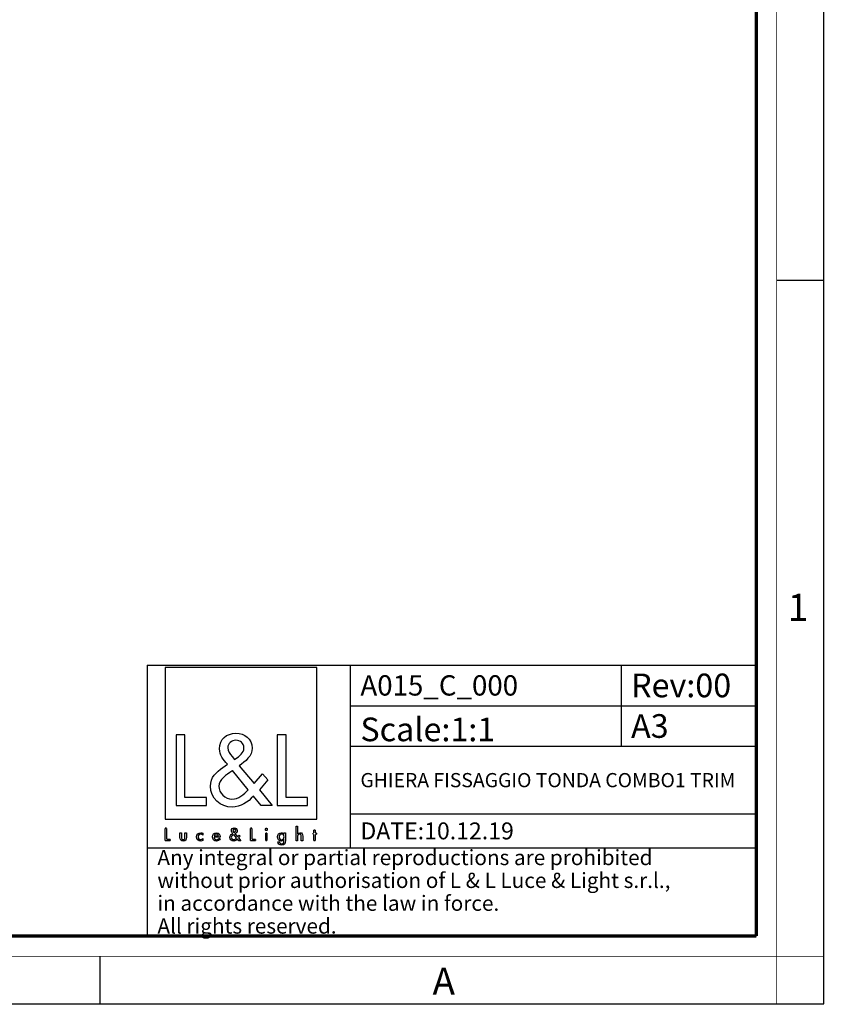
# Model space of a CAD drawing. Units: millimetres. Extents: x 0 to 420, y 0 to 297.
# Drawn here: x 301 to 420, y 0 to 145 of the extents above; entities that cross this region are included whole.
import ezdxf

# ---------------------------------------------------------------- set-up
doc = ezdxf.new("R2010")
doc.units = ezdxf.units.MM
doc.header["$LTSCALE"] = 23.1
doc.layers.get('0').update_dxf_attribs({"linetype": 'CONTINUOUS'})
doc.layers.add('9_SOLID', color=7, linetype='CONTINUOUS')
doc.styles.add('TEXTSTYLE_2', font='txt', dxfattribs={"width": 0.9})
doc.styles.add('TEXTSTYLE_3', font='txt', dxfattribs={"width": 0.9})
doc.styles.add('TEXTSTYLE_5', font='txt', dxfattribs={"width": 0.85})

# ---------------------------------------------------------------- blocks, each defined once
blk = doc.blocks.new('LOGO2_BL0', base_point=(333.83, 36.58))
at = {"color": 7, "linetype": 'Continuous'}
for p, q in [((345.04, 49.71), (322.62, 49.71)), ((322.62, 49.71), (322.62, 27.29)), ((345.04, 27.29), (345.04, 49.71)), ((325.57, 39.78), (324.27, 39.78)), ((324.27, 39.78), (324.27, 29.32)), ((325.57, 30.51), (325.57, 39.78)), ((340.51, 39.78), (339.21, 39.78)), ((339.21, 39.78), (339.21, 29.32)), ((340.51, 30.51), (340.51, 39.78)), ((324.27, 29.32), (328.75, 29.32)), ((328.75, 30.51), (325.57, 30.51)), ((328.75, 29.32), (328.75, 30.51)), ((339.21, 29.32), (343.69, 29.32)), ((343.69, 30.51), (340.51, 30.51)), ((343.69, 29.32), (343.69, 30.51)), ((322.62, 27.29), (345.04, 27.29))]:
    blk.add_line(p, q, dxfattribs=at)
at = {"color": 7, "linetype": 'Continuous', "const_width": 0.2}
for points in [[(322.62, 25.98), (322.62, 24.12)], [(322.86, 25.98), (322.62, 25.98)], [(322.86, 24.33), (322.86, 25.98)], [(335.46, 25.98), (335.23, 25.98)], [(335.23, 25.98), (335.23, 24.12)], [(335.46, 24.33), (335.46, 25.98)], [(337.7, 25.27), (337.48, 25.27)], [(337.48, 25.27), (337.48, 24.12)], [(337.7, 24.12), (337.7, 25.27)], [(344.59, 25.27), (344.47, 25.27)], [(344.47, 25.27), (344.47, 25.06)], [(344.47, 25.06), (344.59, 25.06)], [(344.81, 25.71), (344.59, 25.71)], [(344.59, 25.71), (344.59, 25.27)], [(344.59, 25.06), (344.59, 24.12)], [(344.81, 25.27), (344.81, 25.71)], [(345.03, 25.27), (344.81, 25.27)], [(344.81, 25.06), (345.03, 25.06)], [(344.81, 24.12), (344.81, 25.06)], [(345.03, 25.06), (345.03, 25.27)], [(322.62, 24.12), (323.42, 24.12)], [(323.42, 24.33), (322.86, 24.33)], [(323.42, 24.12), (323.42, 24.33)], [(335.23, 24.12), (336.02, 24.12)], [(336.02, 24.33), (335.46, 24.33)], [(336.02, 24.12), (336.02, 24.33)], [(337.48, 24.12), (337.7, 24.12)], [(344.59, 24.12), (344.81, 24.12)]]:
    blk.add_lwpolyline(points, dxfattribs=at)
blk.add_lwpolyline([(337.44, 25.8, 1), (337.75, 25.8, 1)], format="xyb", close=True, dxfattribs=at)
at = {"color": 7, "linetype": 'Continuous'}
for points, knots in [([(336.82, 29.32), (336.82, 29.32), (338.43, 29.32), (338.43, 29.32), (338.43, 29.32), (336.56, 31.64), (336.56, 31.64), (336.56, 31.64), (337.83, 33.13), (337.83, 33.13), (337.83, 33.13), (337, 33.99), (337, 33.99), (337, 33.99), (335.78, 32.58), (335.78, 32.58), (335.78, 32.58), (333.6, 35.21), (333.6, 35.21), (334.48, 35.85), (335.5, 36.64), (335.5, 37.82), (335.5, 39.2), (334.37, 40), (333.09, 40), (331.72, 40), (330.68, 39.15), (330.68, 37.71), (330.68, 36.82), (331.23, 36.05), (331.83, 35.42), (331.83, 35.42), (331.18, 34.95), (331.18, 34.95), (330.18, 34.23), (329.34, 33.51), (329.34, 32.18), (329.34, 30.37), (330.8, 29.1), (332.55, 29.1), (333.78, 29.1), (334.89, 29.81), (335.68, 30.73), (335.68, 30.73), (336.82, 29.32), (336.82, 29.32)], [0, 0, 0, 0, 1, 1, 1, 2, 2, 2, 3, 3, 3, 4, 4, 4, 5, 5, 5, 6, 6, 6, 7, 7, 7, 8, 8, 8, 9, 9, 9, 10, 10, 10, 11, 11, 11, 12, 12, 12, 13, 13, 13, 14, 14, 14, 15, 15, 15, 15]), ([(332.87, 36.12), (332.87, 36.12), (332.52, 36.56), (332.52, 36.56), (332.22, 36.95), (331.9, 37.34), (331.9, 37.86), (331.9, 38.53), (332.44, 38.97), (333.06, 38.97), (333.76, 38.97), (334.28, 38.57), (334.28, 37.84), (334.28, 37.07), (333.56, 36.64), (333.04, 36.23), (333.04, 36.23), (332.87, 36.12), (332.87, 36.12)], [0, 0, 0, 0, 1, 1, 1, 2, 2, 2, 3, 3, 3, 4, 4, 4, 5, 5, 5, 6, 6, 6, 6]), ([(332.59, 34.48), (332.59, 34.48), (334.91, 31.65), (334.91, 31.65), (334.26, 31), (333.48, 30.26), (332.51, 30.26), (331.51, 30.26), (330.57, 31.19), (330.57, 32.19), (330.57, 33.19), (331.74, 33.9), (332.47, 34.4), (332.47, 34.4), (332.59, 34.48), (332.59, 34.48)], [0, 0, 0, 0, 1, 1, 1, 2, 2, 2, 3, 3, 3, 4, 4, 4, 5, 5, 5, 5]), ([(341.99, 26.26), (341.99, 26.26), (341.99, 24.12), (341.99, 24.12), (341.99, 24.12), (342.21, 24.12), (342.21, 24.12), (342.21, 24.12), (342.21, 24.65), (342.21, 24.65), (342.21, 24.86), (342.21, 25.11), (342.49, 25.11), (342.72, 25.11), (342.75, 24.98), (342.75, 24.78), (342.75, 24.78), (342.75, 24.12), (342.75, 24.12), (342.75, 24.12), (342.97, 24.12), (342.97, 24.12), (342.97, 24.12), (342.97, 24.81), (342.97, 24.81), (342.97, 25.09), (342.89, 25.31), (342.56, 25.31), (342.42, 25.31), (342.28, 25.24), (342.21, 25.12), (342.21, 25.12), (342.21, 25.12), (342.21, 25.12), (342.21, 25.12), (342.21, 26.26), (342.21, 26.26), (342.21, 26.26), (341.99, 26.26), (341.99, 26.26)], [0, 0, 0, 0, 1, 1, 1, 2, 2, 2, 3, 3, 3, 4, 4, 4, 5, 5, 5, 6, 6, 6, 7, 7, 7, 8, 8, 8, 9, 9, 9, 10, 10, 10, 11, 11, 11, 12, 12, 12, 13, 13, 13, 13]), ([(324.82, 25.27), (324.82, 25.27), (324.82, 24.61), (324.82, 24.61), (324.82, 24.29), (324.97, 24.08), (325.31, 24.08), (325.65, 24.08), (325.79, 24.29), (325.79, 24.61), (325.79, 24.61), (325.79, 25.27), (325.79, 25.27), (325.79, 25.27), (325.57, 25.27), (325.57, 25.27), (325.57, 25.27), (325.57, 24.63), (325.57, 24.63), (325.57, 24.45), (325.53, 24.29), (325.31, 24.29), (325.09, 24.29), (325.04, 24.45), (325.04, 24.63), (325.04, 24.63), (325.04, 25.27), (325.04, 25.27), (325.04, 25.27), (324.82, 25.27), (324.82, 25.27)], [0, 0, 0, 0, 1, 1, 1, 2, 2, 2, 3, 3, 3, 4, 4, 4, 5, 5, 5, 6, 6, 6, 7, 7, 7, 8, 8, 8, 9, 9, 9, 10, 10, 10, 10]), ([(328.22, 25.23), (328.13, 25.28), (328.02, 25.31), (327.91, 25.31), (327.56, 25.31), (327.28, 25.04), (327.28, 24.69), (327.28, 24.34), (327.56, 24.08), (327.9, 24.08), (328.02, 24.08), (328.12, 24.1), (328.22, 24.16), (328.22, 24.16), (328.22, 24.44), (328.22, 24.44), (328.13, 24.35), (328.03, 24.29), (327.9, 24.29), (327.67, 24.29), (327.5, 24.46), (327.5, 24.7), (327.5, 24.91), (327.67, 25.1), (327.89, 25.1), (328.02, 25.1), (328.13, 25.05), (328.22, 24.94), (328.22, 24.94), (328.22, 25.23), (328.22, 25.23)], [0, 0, 0, 0, 1, 1, 1, 2, 2, 2, 3, 3, 3, 4, 4, 4, 5, 5, 5, 6, 6, 6, 7, 7, 7, 8, 8, 8, 9, 9, 9, 10, 10, 10, 10]), ([(330.75, 24.66), (330.75, 24.66), (330.75, 24.69), (330.75, 24.69), (330.75, 25.03), (330.58, 25.31), (330.21, 25.31), (329.84, 25.31), (329.65, 25.04), (329.65, 24.69), (329.65, 24.35), (329.86, 24.08), (330.21, 24.08), (330.44, 24.08), (330.64, 24.2), (330.75, 24.39), (330.75, 24.39), (330.56, 24.5), (330.56, 24.5), (330.48, 24.36), (330.39, 24.28), (330.22, 24.28), (330.01, 24.28), (329.87, 24.46), (329.87, 24.66), (329.87, 24.66), (330.75, 24.66), (330.75, 24.66)], [0, 0, 0, 0, 1, 1, 1, 2, 2, 2, 3, 3, 3, 4, 4, 4, 5, 5, 5, 6, 6, 6, 7, 7, 7, 8, 8, 8, 9, 9, 9, 9]), ([(329.88, 24.83), (329.91, 24.99), (330.04, 25.11), (330.21, 25.11), (330.39, 25.11), (330.5, 25), (330.53, 24.83), (330.53, 24.83), (329.88, 24.83), (329.88, 24.83)], [0, 0, 0, 0, 1, 1, 1, 2, 2, 2, 3, 3, 3, 3]), ([(333.52, 24.12), (333.52, 24.12), (333.81, 24.12), (333.81, 24.12), (333.81, 24.12), (333.48, 24.53), (333.48, 24.53), (333.48, 24.53), (333.7, 24.8), (333.7, 24.8), (333.7, 24.8), (333.56, 24.95), (333.56, 24.95), (333.56, 24.95), (333.34, 24.7), (333.34, 24.7), (333.34, 24.7), (332.95, 25.17), (332.95, 25.17), (333.11, 25.28), (333.29, 25.42), (333.29, 25.63), (333.29, 25.87), (333.09, 26.02), (332.86, 26.02), (332.62, 26.02), (332.43, 25.87), (332.43, 25.61), (332.43, 25.45), (332.53, 25.31), (332.64, 25.2), (332.64, 25.2), (332.52, 25.12), (332.52, 25.12), (332.34, 24.99), (332.2, 24.86), (332.2, 24.63), (332.2, 24.31), (332.46, 24.08), (332.77, 24.08), (332.99, 24.08), (333.18, 24.2), (333.32, 24.37), (333.32, 24.37), (333.52, 24.12), (333.52, 24.12)], [0, 0, 0, 0, 1, 1, 1, 2, 2, 2, 3, 3, 3, 4, 4, 4, 5, 5, 5, 6, 6, 6, 7, 7, 7, 8, 8, 8, 9, 9, 9, 10, 10, 10, 11, 11, 11, 12, 12, 12, 13, 13, 13, 14, 14, 14, 15, 15, 15, 15]), ([(332.77, 25.04), (332.77, 25.04), (333.18, 24.53), (333.18, 24.53), (333.07, 24.42), (332.93, 24.29), (332.76, 24.29), (332.58, 24.29), (332.41, 24.45), (332.41, 24.63), (332.41, 24.81), (332.62, 24.93), (332.75, 25.02), (332.75, 25.02), (332.77, 25.04), (332.77, 25.04)], [0, 0, 0, 0, 1, 1, 1, 2, 2, 2, 3, 3, 3, 4, 4, 4, 5, 5, 5, 5]), ([(332.82, 25.33), (332.82, 25.33), (332.76, 25.41), (332.76, 25.41), (332.71, 25.47), (332.65, 25.54), (332.65, 25.64), (332.65, 25.76), (332.75, 25.83), (332.86, 25.83), (332.98, 25.83), (333.07, 25.76), (333.07, 25.63), (333.07, 25.5), (332.95, 25.42), (332.85, 25.35), (332.85, 25.35), (332.82, 25.33), (332.82, 25.33)], [0, 0, 0, 0, 1, 1, 1, 2, 2, 2, 3, 3, 3, 4, 4, 4, 5, 5, 5, 6, 6, 6, 6]), ([(340.42, 25.27), (340.42, 25.27), (340.2, 25.27), (340.2, 25.27), (340.2, 25.27), (340.2, 25.07), (340.2, 25.07), (340.2, 25.07), (340.19, 25.07), (340.19, 25.07), (340.1, 25.22), (339.96, 25.31), (339.79, 25.31), (339.46, 25.31), (339.25, 25.02), (339.25, 24.7), (339.25, 24.37), (339.45, 24.08), (339.8, 24.08), (339.96, 24.08), (340.1, 24.17), (340.19, 24.3), (340.19, 24.3), (340.2, 24.3), (340.2, 24.3), (340.2, 24.3), (340.2, 24.08), (340.2, 24.08), (340.2, 23.84), (340.14, 23.66), (339.87, 23.66), (339.66, 23.66), (339.52, 23.77), (339.52, 23.98), (339.52, 23.98), (339.3, 23.98), (339.3, 23.98), (339.3, 23.66), (339.54, 23.46), (339.86, 23.46), (340.3, 23.46), (340.42, 23.74), (340.42, 24.14), (340.42, 24.14), (340.42, 25.27), (340.42, 25.27)], [0, 0, 0, 0, 1, 1, 1, 2, 2, 2, 3, 3, 3, 4, 4, 4, 5, 5, 5, 6, 6, 6, 7, 7, 7, 8, 8, 8, 9, 9, 9, 10, 10, 10, 11, 11, 11, 12, 12, 12, 13, 13, 13, 14, 14, 14, 15, 15, 15, 15]), ([(339.83, 24.28), (339.6, 24.28), (339.47, 24.48), (339.47, 24.7), (339.47, 24.91), (339.61, 25.11), (339.83, 25.11), (340.07, 25.11), (340.21, 24.92), (340.21, 24.7), (340.21, 24.47), (340.08, 24.28), (339.83, 24.28)], [0, 0, 0, 0, 1, 1, 1, 2, 2, 2, 3, 3, 3, 4, 4, 4, 4])]:
    blk.add_open_spline(points, degree=3, knots=knots, dxfattribs=at)
blk = doc.blocks.new('*T7')
at = {"color": 2, "linetype": 'Continuous'}
for p, q in [((0, 0), (90, 0)), ((0, 0), (0, -40)), ((30, 0), (30, -27)), ((70, 0), (70, -12)), ((90, 0), (90, -40)), ((30, -6), (90, -6)), ((30, -12), (90, -12)), ((30, -22), (90, -22)), ((0, -27), (90, -27)), ((0, -40), (90, -40))]:
    blk.add_line(p, q, dxfattribs=at)
at = {"layer": '9_SOLID', "color": 2, "linetype": 'Continuous', "attachment_point": 1, "line_spacing_factor": 0.9, "style": 'TEXTSTYLE_5'}
for s, insert, char_height, width in [('A015_C_000', (31.4875, -1.5), 3, 47.285714), ('Rev:00', (71.4875, -1.25), 3.5, 30.333333), ('A3', (71.4875, -7.25), 3.5, 11), ('Scale:1:1', (31.4875, -7.75), 3.5, 36.5), ('GHIERA FISSAGGIO TONDA COMBO1 TRIM', (31.4875, -15.95), 2.1, 111.9), ('DATE:10.12.19', (31.4875, -23.25), 2.5, 45.47619), ('Any integral or partial reproductions are prohibited \\Pwithout prior authorisation of L & L Luce & Light s.r.l., \\Pin accordance with the law in force. \\PAll rights reserved.', (1.4875, -27.3125), 2.25, 178.607143)]:
    blk.add_mtext(s, dxfattribs=dict(at, insert=insert, char_height=char_height, width=width))

msp = doc.modelspace()

# ---------------------------------------------------------------- linework, layer by layer
at = {"color": 7, "linetype": 'Continuous'}
for p, q in [((420, 0), (420, 297)), ((413, 107), (420, 107)), ((313, 7), (313, 0)), ((0, 0), (420, 0))]:
    msp.add_line(p, q, dxfattribs=at)
for points, const_width in [([(413, 0), (413, 297)], 0.1), ([(410, 10.032), (410, 287)], 0.5), ([(10.054, 10.032), (410, 10.032)], 0.5), ([(0, 7.032), (420, 7.032)], 0.1)]:
    msp.add_lwpolyline(points, dxfattribs=dict(at, const_width=const_width))

# ---------------------------------------------------------------- block references
msp.add_blockref('*T7', (320.006, 50.083))
at = {"color": 2, "linetype": 'Continuous'}
msp.add_blockref('LOGO2_BL0', (333.832, 36.583), dxfattribs=at)

# ---------------------------------------------------------------- texts
at = {"color": 2, "linetype": 'Continuous', "char_height": 4, "attachment_point": 1, "line_spacing_factor": 0.9}
for s, insert, width, style in [('1', (414.647, 60.627), 3.42857, 'TEXTSTYLE_2'), ('A', (362.155, 5.359), 3.6, 'TEXTSTYLE_3')]:
    msp.add_mtext(s, dxfattribs=dict(at, insert=insert, width=width, style=style))

doc.saveas('drawing.dxf')
